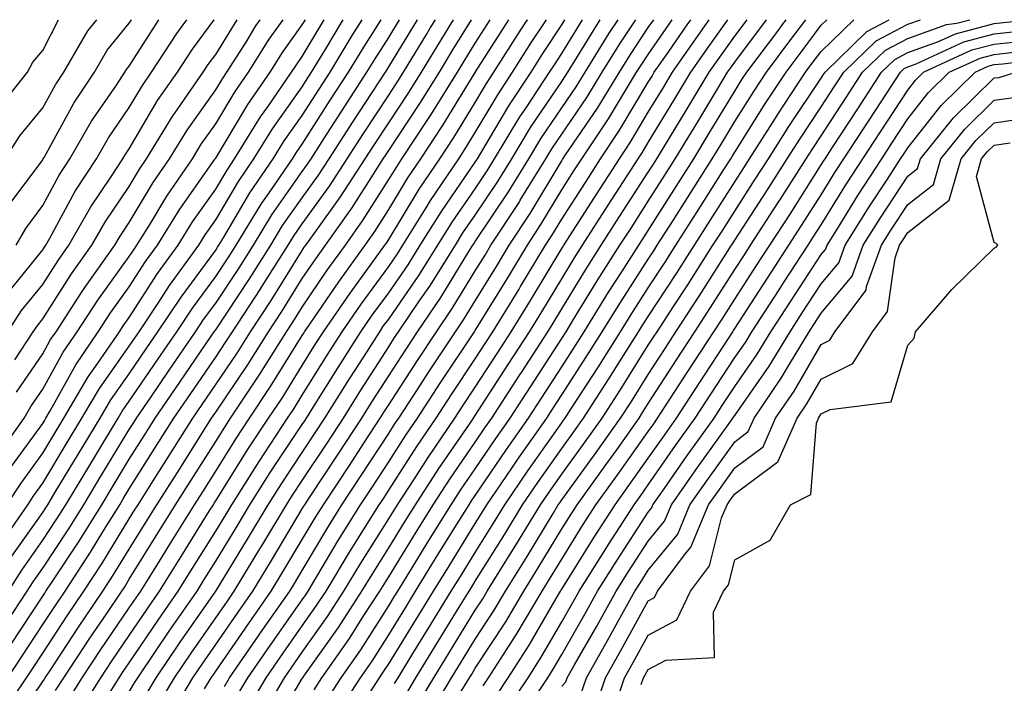
# Model space of a CAD drawing. Units: inches. Extents: x 994883 to 997523, y 7253018 to 7255658.
# Drawn here: x 995175 to 995289, y 7255581 to 7255658 of the extents above; entities that cross this region are included whole.
import ezdxf

# ---------------------------------------------------------------- set-up
doc = ezdxf.new("R2010")
doc.units = ezdxf.units.IN
doc.header["$MEASUREMENT"] = 0
doc.layers.add('Contour_99487253', color=7, linetype='Continuous', true_color=0x9d8b2f)

msp = doc.modelspace()

# ---------------------------------------------------------------- linework, layer by layer
at = {"layer": 'Contour_99487253'}
for points in [[(995172.63, 7255607.34, 2996), (995175.89, 7255611.92, 2996), (995176.68, 7255613.29, 2996), (995178.05, 7255615.29, 2996), (995180.4, 7255619.57, 2996), (995182.02, 7255621.92, 2996), (995184.4, 7255625.57, 2996), (995188.05, 7255630.61, 2996), (995188.57, 7255631.4, 2996), (995188.94, 7255631.92, 2996), (995190.38, 7255634.25, 2996), (995192.39, 7255637.58, 2996), (995195.35, 7255641.92, 2996), (995196.38, 7255643.59, 2996), (995198.05, 7255645.94, 2996), (995200.29, 7255649.68, 2996), (995201.83, 7255651.92, 2996), (995204.24, 7255655.73, 2996), (995205.86, 7255658, 2996)], [(995172.63, 7255647.34, 3004), (995176.29, 7255651.92, 3004), (995176.88, 7255653.09, 3004), (995178.05, 7255654.43, 3004), (995179.88, 7255658, 3004)], [(995172.9, 7255577.07, 2987), (995176.17, 7255581.92, 2987), (995176.92, 7255583.05, 2987), (995178.05, 7255584.77, 2987), (995180.88, 7255589.09, 2987), (995182.81, 7255591.92, 2987), (995184.88, 7255595.09, 2987), (995188.05, 7255600.3, 2987), (995188.67, 7255601.3, 2987), (995189.06, 7255601.92, 2987), (995190.8, 7255604.67, 2987), (995192.54, 7255607.43, 2987), (995195.38, 7255611.92, 2987), (995196.47, 7255613.5, 2987), (995198.05, 7255615.82, 2987), (995200.51, 7255619.46, 2987), (995202.06, 7255621.92, 2987), (995204.44, 7255625.53, 2987), (995208.05, 7255631.33, 2987), (995208.28, 7255631.69, 2987), (995208.46, 7255631.92, 2987), (995209.46, 7255633.33, 2987), (995212.47, 7255637.5, 2987), (995215.34, 7255641.92, 2987), (995216.4, 7255643.57, 2987), (995218.05, 7255646.09, 2987), (995220.37, 7255649.6, 2987), (995221.83, 7255651.92, 2987), (995224.18, 7255655.79, 2987), (995225.54, 7255658, 2987)], [(995172.92, 7255597.05, 2993), (995176.31, 7255601.92, 2993), (995177, 7255602.97, 2993), (995178.05, 7255604.42, 2993), (995180.87, 7255609.1, 2993), (995182.58, 7255611.92, 2993), (995184.6, 7255615.37, 2993), (995188.05, 7255620.24, 2993), (995188.73, 7255621.24, 2993), (995189.2, 7255621.92, 2993), (995191.46, 7255625.33, 2993), (995192.71, 7255627.26, 2993), (995196.1, 7255631.92, 2993), (995196.84, 7255633.13, 2993), (995198.05, 7255634.85, 2993), (995200.68, 7255639.29, 2993), (995202.46, 7255641.92, 2993), (995204.59, 7255645.38, 2993), (995208.05, 7255650.24, 2993), (995208.7, 7255651.27, 2993), (995209.12, 7255651.92, 2993), (995210.76, 7255654.63, 2993), (995212.47, 7255657.5, 2993), (995212.79, 7255658, 2993)], [(995172.98, 7255586.99, 2990), (995176.24, 7255591.92, 2990), (995176.95, 7255593.02, 2990), (995178.05, 7255594.59, 2990), (995180.97, 7255599, 2990), (995182.78, 7255601.92, 2990), (995184.76, 7255605.21, 2990), (995188.05, 7255610.62, 2990), (995188.56, 7255611.41, 2990), (995188.88, 7255611.92, 2990), (995190.66, 7255614.53, 2990), (995192.6, 7255617.37, 2990), (995195.72, 7255621.92, 2990), (995196.64, 7255623.33, 2990), (995198.05, 7255625.22, 2990), (995200.73, 7255629.24, 2990), (995202.41, 7255631.92, 2990), (995204.54, 7255635.43, 2990), (995208.05, 7255640.44, 2990), (995208.67, 7255641.3, 2990), (995209.08, 7255641.92, 2990), (995210.9, 7255644.77, 2990), (995212.57, 7255647.4, 2990), (995215.53, 7255651.92, 2990), (995216.48, 7255653.49, 2990), (995218.05, 7255655.96, 2990), (995219.29, 7255658, 2990)], [(995173.71, 7255641.92, 3003), (995175.39, 7255644.58, 3003), (995178.05, 7255647.81, 3003), (995179.51, 7255650.46, 3003), (995180.47, 7255651.92, 3003), (995183.25, 7255656.72, 3003), (995184.3, 7255658, 3003)], [(995173.82, 7255626.15, 3000), (995178.05, 7255631.38, 3000), (995178.26, 7255631.71, 3000), (995178.41, 7255631.92, 3000), (995178.88, 7255632.75, 3000), (995181.79, 7255638.18, 3000), (995184.25, 7255641.92, 3000), (995185.64, 7255644.33, 3000), (995188.05, 7255647.83, 3000), (995189.56, 7255650.41, 3000), (995190.62, 7255651.92, 3000), (995193.55, 7255656.42, 3000), (995194.71, 7255658, 3000)], [(995173.83, 7255636.14, 3002), (995178.05, 7255641.81, 3002), (995178.09, 7255641.88, 3002), (995178.11, 7255641.92, 3002), (995178.2, 7255642.07, 3002), (995181.63, 7255648.34, 3002), (995184.01, 7255651.92, 3002), (995185.49, 7255654.48, 3002), (995188.05, 7255657.59, 3002), (995188.31, 7255658, 3002)], [(995173.9, 7255601.92, 2994), (995175.55, 7255604.42, 2994), (995178.05, 7255607.87, 2994), (995179.57, 7255610.4, 2994), (995180.5, 7255611.92, 2994), (995183.28, 7255616.69, 2994), (995184.42, 7255618.29, 2994), (995186.9, 7255621.92, 2994), (995187.36, 7255622.61, 2994), (995188.05, 7255623.57, 2994), (995191.33, 7255628.64, 2994), (995193.7, 7255631.92, 2994), (995195.36, 7255634.61, 2994), (995198.05, 7255638.42, 2994), (995199.35, 7255640.62, 2994), (995200.23, 7255641.92, 2994), (995203.22, 7255646.75, 2994), (995204.05, 7255647.92, 2994), (995206.82, 7255651.92, 2994), (995207.3, 7255652.67, 2994), (995208.05, 7255653.74, 2994), (995210.59, 7255658, 2994)], [(995173.99, 7255581.92, 2988), (995175.61, 7255584.36, 2988), (995178.05, 7255588.06, 2988), (995179.58, 7255590.39, 2988), (995180.62, 7255591.92, 2988), (995183.55, 7255596.42, 2988), (995185.12, 7255598.99, 2988), (995186.94, 7255601.92, 2988), (995187.36, 7255602.61, 2988), (995188.05, 7255603.77, 2988), (995191.21, 7255608.76, 2988), (995193.22, 7255611.92, 2988), (995195.18, 7255614.79, 2988), (995198.05, 7255618.98, 2988), (995199.23, 7255620.74, 2988), (995199.97, 7255621.92, 2988), (995203.18, 7255626.79, 2988), (995203.61, 7255627.48, 2988), (995206.41, 7255631.92, 2988), (995207.03, 7255632.94, 2988), (995208.05, 7255634.4, 2988), (995211.2, 7255638.77, 2988), (995213.26, 7255641.92, 2988), (995215.12, 7255644.85, 2988), (995218.05, 7255649.29, 2988), (995219.09, 7255650.88, 2988), (995219.75, 7255651.92, 2988), (995222.41, 7255656.28, 2988), (995222.89, 7255657.08, 2988), (995223.46, 7255658, 2988)], [(995173.99, 7255621.92, 2999), (995175.6, 7255624.37, 2999), (995178.05, 7255627.4, 2999), (995179.82, 7255630.15, 2999), (995181.07, 7255631.92, 2999), (995183.6, 7255636.37, 2999), (995185.93, 7255639.8, 2999), (995187.32, 7255641.92, 2999), (995187.59, 7255642.38, 2999), (995188.05, 7255643.05, 2999), (995191.33, 7255648.64, 2999), (995193.61, 7255651.92, 2999), (995195.36, 7255654.61, 2999), (995197.86, 7255658, 2999)], [(995174.07, 7255591.92, 2991), (995175.61, 7255594.36, 2991), (995178.05, 7255597.81, 2991), (995179.69, 7255600.28, 2991), (995180.7, 7255601.92, 2991), (995183.47, 7255606.5, 2991), (995184.76, 7255608.63, 2991), (995186.76, 7255611.92, 2991), (995187.23, 7255612.74, 2991), (995188.05, 7255613.88, 2991), (995191.31, 7255618.66, 2991), (995193.55, 7255621.92, 2991), (995195.34, 7255624.63, 2991), (995198.05, 7255628.3, 2991), (995199.5, 7255630.47, 2991), (995200.4, 7255631.92, 2991), (995203.3, 7255636.67, 2991), (995204.5, 7255638.37, 2991), (995206.92, 7255641.92, 2991), (995207.35, 7255642.62, 2991), (995208.05, 7255643.6, 2991), (995211.28, 7255648.69, 2991), (995213.39, 7255651.92, 2991), (995215.15, 7255654.82, 2991), (995217.17, 7255658, 2991)], [(995174.09, 7255605.88, 2995), (995178.05, 7255611.32, 2995), (995178.27, 7255611.7, 2995), (995178.41, 7255611.92, 2995), (995178.92, 7255612.79, 2995), (995181.86, 7255618.11, 2995), (995184.46, 7255621.92, 2995), (995185.88, 7255624.09, 2995), (995188.05, 7255627.1, 2995), (995189.94, 7255630.03, 2995), (995191.32, 7255631.92, 2995), (995193.89, 7255636.08, 2995), (995197.87, 7255641.74, 2995), (995197.99, 7255641.92, 2995), (995198.02, 7255641.95, 2995), (995198.05, 7255642, 2995), (995201.76, 7255648.21, 2995), (995204.32, 7255651.92, 2995), (995205.76, 7255654.21, 2995), (995208.05, 7255657.4, 2995), (995208.41, 7255658, 2995)], [(995174.2, 7255575.77, 2986), (995178.05, 7255581.48, 2986), (995178.23, 7255581.74, 2986), (995178.33, 7255581.92, 2986), (995178.9, 7255582.77, 2986), (995182.19, 7255587.78, 2986), (995185, 7255591.92, 2986), (995186.2, 7255593.77, 2986), (995188.05, 7255596.8, 2986), (995190.01, 7255599.96, 2986), (995191.23, 7255601.92, 2986), (995193.88, 7255606.09, 2986), (995196.71, 7255610.58, 2986), (995197.56, 7255611.92, 2986), (995197.76, 7255612.21, 2986), (995198.05, 7255612.64, 2986), (995201.79, 7255618.18, 2986), (995204.14, 7255621.92, 2986), (995205.7, 7255624.27, 2986), (995208.05, 7255628.06, 2986), (995209.61, 7255630.36, 2986), (995210.75, 7255631.92, 2986), (995213.77, 7255636.2, 2986), (995216.27, 7255640.14, 2986), (995217.42, 7255641.92, 2986), (995217.67, 7255642.3, 2986), (995218.05, 7255642.89, 2986), (995221.65, 7255648.32, 2986), (995223.91, 7255651.92, 2986), (995225.47, 7255654.5, 2986), (995227.62, 7255658, 2986)], [(995174.27, 7255595.7, 2992), (995178.05, 7255601.03, 2992), (995178.4, 7255601.57, 2992), (995178.63, 7255601.92, 2992), (995179.5, 7255603.37, 2992), (995182.17, 7255607.8, 2992), (995184.67, 7255611.92, 2992), (995185.92, 7255614.05, 2992), (995188.05, 7255617.07, 2992), (995190.02, 7255619.95, 2992), (995191.37, 7255621.92, 2992), (995194.04, 7255625.93, 2992), (995198.05, 7255631.37, 2992), (995198.26, 7255631.71, 2992), (995198.41, 7255631.92, 2992), (995198.97, 7255632.84, 2992), (995202, 7255637.97, 2992), (995204.69, 7255641.92, 2992), (995205.97, 7255644, 2992), (995208.05, 7255646.92, 2992), (995209.99, 7255649.98, 2992), (995211.26, 7255651.92, 2992), (995213.81, 7255656.16, 2992), (995214.99, 7255658, 2992)], [(995174.3, 7255585.67, 2989), (995178.05, 7255591.35, 2989), (995178.27, 7255591.7, 2989), (995178.42, 7255591.92, 2989), (995179.12, 7255592.99, 2989), (995182.25, 7255597.72, 2989), (995184.86, 7255601.92, 2989), (995186.06, 7255603.91, 2989), (995188.05, 7255607.19, 2989), (995189.89, 7255610.08, 2989), (995191.05, 7255611.92, 2989), (995193.89, 7255616.08, 2989), (995197.53, 7255621.4, 2989), (995197.88, 7255621.92, 2989), (995197.95, 7255622.02, 2989), (995198.05, 7255622.15, 2989), (995201.95, 7255628.02, 2989), (995204.41, 7255631.92, 2989), (995205.78, 7255634.19, 2989), (995208.05, 7255637.42, 2989), (995209.93, 7255640.04, 2989), (995211.17, 7255641.92, 2989), (995213.85, 7255646.12, 2989), (995216.93, 7255650.8, 2989), (995217.66, 7255651.92, 2989), (995217.81, 7255652.16, 2989), (995218.05, 7255652.55, 2989), (995221.38, 7255658, 2989)], [(995174.82, 7255618.69, 2998), (995176.95, 7255621.92, 2998), (995177.39, 7255622.58, 2998), (995178.05, 7255623.4, 2998), (995181.37, 7255628.6, 2998), (995183.72, 7255631.92, 2998), (995185.3, 7255634.67, 2998), (995188.05, 7255638.73, 2998), (995189.24, 7255640.73, 2998), (995190.06, 7255641.92, 2998), (995193.1, 7255646.87, 2998), (995193.33, 7255647.2, 2998), (995196.6, 7255651.92, 2998), (995197.17, 7255652.8, 2998), (995198.05, 7255653.99, 2998), (995200.51, 7255658, 2998)], [(995174.98, 7255631.92, 3001), (995176.1, 7255633.87, 3001), (995178.05, 7255636.51, 3001), (995179.94, 7255640.03, 3001), (995181.18, 7255641.92, 3001), (995183.69, 7255646.28, 3001), (995186.56, 7255650.43, 3001), (995187.55, 7255651.92, 3001), (995187.73, 7255652.24, 3001), (995188.05, 7255652.62, 3001), (995191.45, 7255658, 3001)], [(995175.03, 7255614.94, 2997), (995178.05, 7255619.36, 2997), (995178.96, 7255621.01, 2997), (995179.58, 7255621.92, 2997), (995182.46, 7255626.33, 2997), (995182.92, 7255627.05, 2997), (995186.38, 7255631.92, 2997), (995186.99, 7255632.98, 2997), (995188.05, 7255634.55, 2997), (995190.81, 7255639.16, 2997), (995192.71, 7255641.92, 2997), (995194.74, 7255645.23, 2997), (995198.05, 7255649.89, 2997), (995198.81, 7255651.16, 2997), (995199.34, 7255651.92, 2997), (995201.55, 7255655.42, 2997), (995202.69, 7255657.28, 2997), (995203.19, 7255658, 2997)], [(995179.53, 7255580.44, 2985), (995180.47, 7255581.92, 2985), (995183.49, 7255586.48, 2985), (995185.37, 7255589.24, 2985), (995187.19, 7255591.92, 2985), (995187.53, 7255592.44, 2985), (995188.05, 7255593.3, 2985), (995191.35, 7255598.62, 2985), (995193.41, 7255601.92, 2985), (995195.21, 7255604.76, 2985), (995198.05, 7255609.25, 2985), (995199.08, 7255610.89, 2985), (995199.75, 7255611.92, 2985), (995203.07, 7255616.9, 2985), (995203.13, 7255617, 2985), (995206.23, 7255621.92, 2985), (995206.96, 7255623.01, 2985), (995208.05, 7255624.78, 2985), (995210.94, 7255629.03, 2985), (995213.03, 7255631.92, 2985), (995215.11, 7255634.86, 2985), (995218.05, 7255639.51, 2985), (995218.97, 7255641, 2985), (995219.58, 7255641.92, 2985), (995222.49, 7255646.36, 2985), (995222.94, 7255647.03, 2985), (995225.99, 7255651.92, 2985), (995226.77, 7255653.2, 2985), (995228.05, 7255655.3, 2985), (995229.77, 7255658, 2985)], [(995180.85, 7255579.12, 2984), (995182.61, 7255581.92, 2984), (995184.78, 7255585.19, 2984), (995188.05, 7255590, 2984), (995188.83, 7255591.14, 2984), (995189.37, 7255591.92, 2984), (995191.54, 7255595.41, 2984), (995192.7, 7255597.27, 2984), (995195.59, 7255601.92, 2984), (995196.55, 7255603.42, 2984), (995198.05, 7255605.81, 2984), (995200.4, 7255609.57, 2984), (995201.96, 7255611.92, 2984), (995204.39, 7255615.58, 2984), (995208.05, 7255621.48, 2984), (995208.22, 7255621.75, 2984), (995208.32, 7255621.92, 2984), (995208.94, 7255622.81, 2984), (995212.26, 7255627.71, 2984), (995215.32, 7255631.92, 2984), (995216.45, 7255633.52, 2984), (995218.05, 7255636.05, 2984), (995220.27, 7255639.7, 2984), (995221.77, 7255641.92, 2984), (995224.26, 7255645.71, 2984), (995228.05, 7255651.9, 2984), (995228.06, 7255651.91, 2984), (995228.09, 7255651.96, 2984), (995231.93, 7255658, 2984)], [(995182.16, 7255577.81, 2983), (995184.75, 7255581.92, 2983), (995186.07, 7255583.9, 2983), (995188.05, 7255586.82, 2983), (995190.11, 7255589.86, 2983), (995191.54, 7255591.92, 2983), (995194.04, 7255595.93, 2983), (995197.3, 7255601.17, 2983), (995197.77, 7255601.92, 2983), (995197.87, 7255602.1, 2983), (995198.05, 7255602.37, 2983), (995201.72, 7255608.25, 2983), (995204.15, 7255611.92, 2983), (995205.71, 7255614.26, 2983), (995208.05, 7255618.03, 2983), (995209.54, 7255620.43, 2983), (995210.49, 7255621.92, 2983), (995213.57, 7255626.4, 2983), (995216.41, 7255630.28, 2983), (995217.6, 7255631.92, 2983), (995217.79, 7255632.18, 2983), (995218.05, 7255632.6, 2983), (995221.58, 7255638.39, 2983), (995223.96, 7255641.92, 2983), (995225.58, 7255644.39, 2983), (995228.05, 7255648.42, 2983), (995229.35, 7255650.62, 2983), (995230.21, 7255651.92, 2983), (995233.26, 7255656.71, 2983), (995234.07, 7255657.94, 2983), (995234.11, 7255658, 2983)], [(995184.91, 7255578.78, 2982), (995186.89, 7255581.92, 2982), (995187.35, 7255582.62, 2982), (995188.05, 7255583.65, 2982), (995191.39, 7255588.58, 2982), (995193.71, 7255591.92, 2982), (995195.37, 7255594.6, 2982), (995198.05, 7255598.88, 2982), (995199.2, 7255600.77, 2982), (995199.89, 7255601.92, 2982), (995203.05, 7255606.92, 2982), (995203.06, 7255606.93, 2982), (995206.35, 7255611.92, 2982), (995207.03, 7255612.94, 2982), (995208.05, 7255614.58, 2982), (995210.87, 7255619.1, 2982), (995212.67, 7255621.92, 2982), (995214.86, 7255625.11, 2982), (995218.05, 7255629.48, 2982), (995219.05, 7255630.92, 2982), (995219.67, 7255631.92, 2982), (995222.37, 7255636.24, 2982), (995222.88, 7255637.09, 2982), (995226.15, 7255641.92, 2982), (995226.9, 7255643.07, 2982), (995228.05, 7255644.95, 2982), (995230.65, 7255649.32, 2982), (995232.36, 7255651.92, 2982), (995234.57, 7255655.4, 2982), (995236.27, 7255658, 2982)], [(995188.05, 7255580.29, 2981), (995188.66, 7255581.31, 2981), (995189.02, 7255581.92, 2981), (995191.09, 7255584.96, 2981), (995192.67, 7255587.3, 2981), (995195.88, 7255591.92, 2981), (995196.71, 7255593.26, 2981), (995198.05, 7255595.4, 2981), (995200.52, 7255599.45, 2981), (995202, 7255601.92, 2981), (995204.34, 7255605.63, 2981), (995208.05, 7255611.18, 2981), (995208.34, 7255611.63, 2981), (995208.54, 7255611.92, 2981), (995209.36, 7255613.23, 2981), (995212.19, 7255617.78, 2981), (995214.84, 7255621.92, 2981), (995216.15, 7255623.82, 2981), (995218.05, 7255626.43, 2981), (995220.3, 7255629.67, 2981), (995221.7, 7255631.92, 2981), (995224.13, 7255635.84, 2981), (995228.05, 7255641.53, 2981), (995228.21, 7255641.76, 2981), (995228.3, 7255641.92, 2981), (995228.69, 7255642.56, 2981), (995231.94, 7255648.03, 2981), (995234.51, 7255651.92, 2981), (995235.88, 7255654.09, 2981), (995238.05, 7255657.41, 2981), (995238.41, 7255658, 2981)], [(995189.99, 7255579.98, 2980), (995191.15, 7255581.92, 2980), (995193.94, 7255586.03, 2980), (995198.05, 7255591.91, 2980), (995198.06, 7255591.93, 2980), (995201.84, 7255598.13, 2980), (995204.1, 7255601.92, 2980), (995205.64, 7255604.33, 2980), (995208.05, 7255607.96, 2980), (995209.63, 7255610.34, 2980), (995210.67, 7255611.92, 2980), (995213.51, 7255616.46, 2980), (995215.16, 7255619.03, 2980), (995217.01, 7255621.92, 2980), (995217.42, 7255622.55, 2980), (995218.05, 7255623.39, 2980), (995221.54, 7255628.43, 2980), (995223.72, 7255631.92, 2980), (995225.38, 7255634.59, 2980), (995228.05, 7255638.46, 2980), (995229.43, 7255640.54, 2980), (995230.28, 7255641.92, 2980), (995233.22, 7255646.75, 2980), (995233.92, 7255647.79, 2980), (995236.65, 7255651.92, 2980), (995237.2, 7255652.77, 2980), (995238.05, 7255654.09, 2980), (995240.45, 7255658, 2980)], [(995191.33, 7255578.64, 2979), (995193.27, 7255581.92, 2979), (995195.21, 7255584.76, 2979), (995198.05, 7255588.83, 2979), (995199.31, 7255590.66, 2979), (995200.19, 7255591.92, 2979), (995203.16, 7255596.81, 2979), (995203.48, 7255597.35, 2979), (995206.21, 7255601.92, 2979), (995206.93, 7255603.04, 2979), (995208.05, 7255604.72, 2979), (995210.92, 7255609.05, 2979), (995212.8, 7255611.92, 2979), (995214.82, 7255615.15, 2979), (995218.05, 7255620.19, 2979), (995218.73, 7255621.24, 2979), (995219.18, 7255621.92, 2979), (995221.58, 7255625.45, 2979), (995222.79, 7255627.18, 2979), (995225.75, 7255631.92, 2979), (995226.63, 7255633.34, 2979), (995228.05, 7255635.41, 2979), (995230.66, 7255639.31, 2979), (995232.26, 7255641.92, 2979), (995234.45, 7255645.52, 2979), (995238.05, 7255650.86, 2979), (995238.48, 7255651.49, 2979), (995238.74, 7255651.92, 2979), (995239.89, 7255653.76, 2979), (995242.29, 7255657.68, 2979), (995242.5, 7255658, 2979)], [(995192.67, 7255577.3, 2978), (995195.39, 7255581.92, 2978), (995196.47, 7255583.5, 2978), (995198.05, 7255585.77, 2978), (995200.57, 7255589.4, 2978), (995202.33, 7255591.92, 2978), (995204.49, 7255595.48, 2978), (995208.05, 7255601.45, 2978), (995208.23, 7255601.74, 2978), (995208.33, 7255601.92, 2978), (995208.89, 7255602.76, 2978), (995212.21, 7255607.76, 2978), (995214.92, 7255611.92, 2978), (995216.13, 7255613.84, 2978), (995218.05, 7255616.83, 2978), (995220.05, 7255619.92, 2978), (995221.38, 7255621.92, 2978), (995224.08, 7255625.89, 2978), (995227.31, 7255631.18, 2978), (995227.77, 7255631.92, 2978), (995227.87, 7255632.1, 2978), (995228.05, 7255632.34, 2978), (995231.88, 7255638.09, 2978), (995234.23, 7255641.92, 2978), (995235.68, 7255644.29, 2978), (995238.05, 7255647.81, 2978), (995239.72, 7255650.25, 2978), (995240.74, 7255651.92, 2978), (995243.54, 7255656.43, 2978), (995244.58, 7255658, 2978)], [(995196.76, 7255580.63, 2977), (995197.52, 7255581.92, 2977), (995197.74, 7255582.23, 2977), (995198.05, 7255582.69, 2977), (995201.82, 7255588.15, 2977), (995204.47, 7255591.92, 2977), (995205.82, 7255594.15, 2977), (995208.05, 7255597.89, 2977), (995209.55, 7255600.42, 2977), (995210.49, 7255601.92, 2977), (995213.5, 7255606.47, 2977), (995215.18, 7255609.05, 2977), (995217.05, 7255611.92, 2977), (995217.43, 7255612.54, 2977), (995218.05, 7255613.48, 2977), (995221.37, 7255618.6, 2977), (995223.57, 7255621.92, 2977), (995225.38, 7255624.59, 2977), (995228.05, 7255628.95, 2977), (995229.18, 7255630.79, 2977), (995229.87, 7255631.92, 2977), (995233.11, 7255636.86, 2977), (995233.26, 7255637.13, 2977), (995236.2, 7255641.92, 2977), (995236.91, 7255643.06, 2977), (995238.05, 7255644.76, 2977), (995240.95, 7255649.02, 2977), (995242.73, 7255651.92, 2977), (995244.77, 7255655.2, 2977), (995246.62, 7255658, 2977)], [(995199.06, 7255580.91, 2976), (995199.64, 7255581.92, 2976), (995203.08, 7255586.89, 2976), (995203.23, 7255587.1, 2976), (995206.6, 7255591.92, 2976), (995207.15, 7255592.82, 2976), (995208.05, 7255594.33, 2976), (995210.88, 7255599.09, 2976), (995212.64, 7255601.92, 2976), (995214.8, 7255605.17, 2976), (995218.05, 7255610.16, 2976), (995218.73, 7255611.24, 2976), (995219.2, 7255611.92, 2976), (995221.36, 7255615.23, 2976), (995222.69, 7255617.28, 2976), (995225.76, 7255621.92, 2976), (995226.69, 7255623.28, 2976), (995228.05, 7255625.5, 2976), (995230.49, 7255629.48, 2976), (995231.97, 7255631.92, 2976), (995234.38, 7255635.59, 2976), (995238.05, 7255641.7, 2976), (995238.14, 7255641.83, 2976), (995238.49, 7255642.36, 2976), (995242.19, 7255647.78, 2976), (995244.72, 7255651.92, 2976), (995246, 7255653.97, 2976), (995248.05, 7255657.08, 2976), (995248.69, 7255658, 2976)], [(995200.38, 7255579.59, 2975), (995201.75, 7255581.92, 2975), (995204.33, 7255585.64, 2975), (995208.05, 7255590.93, 2975), (995208.46, 7255591.51, 2975), (995208.72, 7255591.92, 2975), (995209.74, 7255593.61, 2975), (995212.2, 7255597.77, 2975), (995214.8, 7255601.92, 2975), (995216.09, 7255603.88, 2975), (995218.05, 7255606.88, 2975), (995220.02, 7255609.95, 2975), (995221.36, 7255611.92, 2975), (995224, 7255615.97, 2975), (995227.96, 7255621.92, 2975), (995227.99, 7255621.98, 2975), (995228.05, 7255622.07, 2975), (995231.8, 7255628.17, 2975), (995234.08, 7255631.92, 2975), (995235.65, 7255634.32, 2975), (995238.05, 7255638.31, 2975), (995239.46, 7255640.51, 2975), (995240.36, 7255641.92, 2975), (995243.44, 7255646.53, 2975), (995244.6, 7255648.47, 2975), (995246.71, 7255651.92, 2975), (995247.23, 7255652.74, 2975), (995248.05, 7255653.99, 2975), (995250.82, 7255658, 2975)], [(995201.72, 7255578.25, 2974), (995203.87, 7255581.92, 2974), (995205.58, 7255584.39, 2974), (995208.05, 7255587.91, 2974), (995209.71, 7255590.26, 2974), (995210.8, 7255591.92, 2974), (995213.52, 7255596.45, 2974), (995215.13, 7255599, 2974), (995216.95, 7255601.92, 2974), (995217.39, 7255602.58, 2974), (995218.05, 7255603.6, 2974), (995221.3, 7255608.67, 2974), (995223.52, 7255611.92, 2974), (995225.31, 7255614.66, 2974), (995228.05, 7255618.79, 2974), (995229.28, 7255620.69, 2974), (995230.08, 7255621.92, 2974), (995233.11, 7255626.86, 2974), (995233.27, 7255627.14, 2974), (995236.18, 7255631.92, 2974), (995236.92, 7255633.05, 2974), (995238.05, 7255634.93, 2974), (995240.78, 7255639.19, 2974), (995242.53, 7255641.92, 2974), (995244.74, 7255645.23, 2974), (995248.05, 7255650.78, 2974), (995248.49, 7255651.48, 2974), (995248.74, 7255651.92, 2974), (995250.34, 7255654.21, 2974), (995252.55, 7255657.42, 2974), (995252.96, 7255658, 2974)], [(995203.08, 7255576.95, 2973), (995205.98, 7255581.92, 2973), (995206.83, 7255583.14, 2973), (995208.05, 7255584.88, 2973), (995210.97, 7255589, 2973), (995212.87, 7255591.92, 2973), (995214.82, 7255595.15, 2973), (995218.05, 7255600.28, 2973), (995218.67, 7255601.3, 2973), (995219.07, 7255601.92, 2973), (995220.94, 7255604.81, 2973), (995222.59, 7255607.38, 2973), (995225.68, 7255611.92, 2973), (995226.61, 7255613.36, 2973), (995228.05, 7255615.51, 2973), (995230.57, 7255619.4, 2973), (995232.2, 7255621.92, 2973), (995234.42, 7255625.55, 2973), (995238.05, 7255631.53, 2973), (995238.2, 7255631.77, 2973), (995238.29, 7255631.92, 2973), (995238.72, 7255632.59, 2973), (995242.1, 7255637.87, 2973), (995244.71, 7255641.92, 2973), (995246.05, 7255643.92, 2973), (995248.05, 7255647.29, 2973), (995249.81, 7255650.16, 2973), (995250.87, 7255651.92, 2973), (995253.81, 7255656.16, 2973), (995255.11, 7255658, 2973)], [(995204.39, 7255575.58, 2972), (995208.05, 7255581.83, 2972), (995208.08, 7255581.89, 2972), (995208.1, 7255581.92, 2972), (995208.23, 7255582.1, 2972), (995212.23, 7255587.74, 2972), (995214.95, 7255591.92, 2972), (995216.12, 7255593.85, 2972), (995218.05, 7255596.92, 2972), (995219.95, 7255600.02, 2972), (995221.13, 7255601.92, 2972), (995223.85, 7255606.12, 2972), (995227.38, 7255611.25, 2972), (995227.84, 7255611.92, 2972), (995227.92, 7255612.05, 2972), (995228.05, 7255612.24, 2972), (995231.85, 7255618.12, 2972), (995234.31, 7255621.92, 2972), (995235.74, 7255624.23, 2972), (995238.05, 7255628.05, 2972), (995239.51, 7255630.46, 2972), (995240.45, 7255631.92, 2972), (995243.42, 7255636.55, 2972), (995244.76, 7255638.63, 2972), (995246.88, 7255641.92, 2972), (995247.35, 7255642.62, 2972), (995248.05, 7255643.8, 2972), (995251.13, 7255648.84, 2972), (995252.99, 7255651.92, 2972), (995255.06, 7255654.91, 2972), (995257.25, 7255658, 2972)], [(995209.44, 7255580.53, 2971), (995210.33, 7255581.92, 2971), (995213.5, 7255586.47, 2971), (995215.11, 7255588.98, 2971), (995217.02, 7255591.92, 2971), (995217.42, 7255592.55, 2971), (995218.05, 7255593.57, 2971), (995221.23, 7255598.74, 2971), (995223.2, 7255601.92, 2971), (995225.11, 7255604.86, 2971), (995228.05, 7255609.15, 2971), (995229.17, 7255610.8, 2971), (995229.95, 7255611.92, 2971), (995233.14, 7255616.83, 2971), (995233.46, 7255617.33, 2971), (995236.43, 7255621.92, 2971), (995237.04, 7255622.93, 2971), (995238.05, 7255624.58, 2971), (995240.84, 7255629.13, 2971), (995242.62, 7255631.92, 2971), (995244.74, 7255635.23, 2971), (995248.05, 7255640.38, 2971), (995248.66, 7255641.31, 2971), (995249.04, 7255641.92, 2971), (995250.57, 7255644.44, 2971), (995252.45, 7255647.52, 2971), (995255.11, 7255651.92, 2971), (995256.31, 7255653.66, 2971), (995258.05, 7255656.11, 2971), (995259.47, 7255658, 2971)], [(995210.79, 7255579.18, 2970), (995212.54, 7255581.92, 2970), (995214.81, 7255585.16, 2970), (995218.05, 7255590.22, 2970), (995218.69, 7255591.28, 2970), (995219.09, 7255591.92, 2970), (995220.77, 7255594.64, 2970), (995222.5, 7255597.47, 2970), (995225.26, 7255601.92, 2970), (995226.36, 7255603.61, 2970), (995228.05, 7255606.07, 2970), (995230.41, 7255609.56, 2970), (995232.07, 7255611.92, 2970), (995234.43, 7255615.54, 2970), (995238.05, 7255621.15, 2970), (995238.55, 7255621.92, 2970), (995239.35, 7255623.22, 2970), (995242.16, 7255627.81, 2970), (995244.78, 7255631.92, 2970), (995246.06, 7255633.91, 2970), (995248.05, 7255637.01, 2970), (995249.96, 7255640.01, 2970), (995251.17, 7255641.92, 2970), (995253.77, 7255646.2, 2970), (995255.98, 7255649.85, 2970), (995257.23, 7255651.92, 2970), (995257.57, 7255652.4, 2970), (995258.05, 7255653.08, 2970), (995261.72, 7255658, 2970)], [(995212.14, 7255577.83, 2969), (995214.77, 7255581.92, 2969), (995216.12, 7255583.85, 2969), (995218.05, 7255586.87, 2969), (995219.97, 7255590, 2969), (995221.16, 7255591.92, 2969), (995223.78, 7255596.19, 2969), (995226.16, 7255600.03, 2969), (995227.33, 7255601.92, 2969), (995227.61, 7255602.36, 2969), (995228.05, 7255602.99, 2969), (995231.66, 7255608.31, 2969), (995234.19, 7255611.92, 2969), (995235.71, 7255614.26, 2969), (995238.05, 7255617.88, 2969), (995239.64, 7255620.33, 2969), (995240.64, 7255621.92, 2969), (995243.47, 7255626.5, 2969), (995244.99, 7255628.86, 2969), (995246.95, 7255631.92, 2969), (995247.38, 7255632.59, 2969), (995248.05, 7255633.64, 2969), (995251.27, 7255638.7, 2969), (995253.31, 7255641.92, 2969), (995255.1, 7255644.87, 2969), (995258.05, 7255649.75, 2969), (995258.89, 7255651.08, 2969), (995259.45, 7255651.92, 2969), (995263.13, 7255656.84, 2969), (995263.58, 7255657.45, 2969), (995263.99, 7255658, 2969)], [(995215.1, 7255578.97, 2968), (995216.99, 7255581.92, 2968), (995217.42, 7255582.55, 2968), (995218.05, 7255583.52, 2968), (995221.25, 7255588.72, 2968), (995223.22, 7255591.92, 2968), (995225.06, 7255594.91, 2968), (995228.05, 7255599.75, 2968), (995228.89, 7255601.08, 2968), (995229.39, 7255601.92, 2968), (995232.29, 7255606.16, 2968), (995232.9, 7255607.07, 2968), (995236.31, 7255611.92, 2968), (995237, 7255612.97, 2968), (995238.05, 7255614.61, 2968), (995240.92, 7255619.05, 2968), (995242.74, 7255621.92, 2968), (995244.77, 7255625.2, 2968), (995248.05, 7255630.3, 2968), (995248.69, 7255631.28, 2968), (995249.09, 7255631.92, 2968), (995250.93, 7255634.8, 2968), (995252.58, 7255637.39, 2968), (995255.45, 7255641.92, 2968), (995256.44, 7255643.53, 2968), (995258.05, 7255646.22, 2968), (995260.26, 7255649.71, 2968), (995261.71, 7255651.92, 2968), (995264.43, 7255655.54, 2968), (995266.26, 7255658, 2968)], [(995218.72, 7255581.25, 2967), (995219.12, 7255581.92, 2967), (995220.85, 7255584.72, 2967), (995222.52, 7255587.45, 2967), (995225.28, 7255591.92, 2967), (995226.33, 7255593.64, 2967), (995228.05, 7255596.41, 2967), (995230.17, 7255599.8, 2967), (995231.46, 7255601.92, 2967), (995234.13, 7255605.84, 2967), (995238.05, 7255611.39, 2967), (995238.27, 7255611.7, 2967), (995238.43, 7255611.92, 2967), (995239.11, 7255612.98, 2967), (995242.21, 7255617.76, 2967), (995244.84, 7255621.92, 2967), (995246.06, 7255623.91, 2967), (995248.05, 7255627, 2967), (995250, 7255629.97, 2967), (995251.24, 7255631.92, 2967), (995253.89, 7255636.08, 2967), (995256.79, 7255640.66, 2967), (995257.59, 7255641.92, 2967), (995257.77, 7255642.2, 2967), (995258.05, 7255642.68, 2967), (995261.61, 7255648.36, 2967), (995263.98, 7255651.92, 2967), (995265.72, 7255654.25, 2967), (995268.05, 7255657.38, 2967), (995268.7, 7255658, 2967)], [(995220.02, 7255579.95, 2966), (995221.19, 7255581.92, 2966), (995223.8, 7255586.17, 2966), (995226.19, 7255590.06, 2966), (995227.34, 7255591.92, 2966), (995227.61, 7255592.36, 2966), (995228.05, 7255593.08, 2966), (995231.46, 7255598.51, 2966), (995233.52, 7255601.92, 2966), (995235.36, 7255604.61, 2966), (995238.05, 7255608.42, 2966), (995239.52, 7255610.45, 2966), (995240.57, 7255611.92, 2966), (995243.5, 7255616.47, 2966), (995245.01, 7255618.88, 2966), (995246.93, 7255621.92, 2966), (995247.36, 7255622.61, 2966), (995248.05, 7255623.69, 2966), (995251.31, 7255628.66, 2966), (995253.39, 7255631.92, 2966), (995255.2, 7255634.77, 2966), (995258.05, 7255639.26, 2966), (995259.09, 7255640.88, 2966), (995259.76, 7255641.92, 2966), (995262.75, 7255646.62, 2966), (995262.98, 7255646.99, 2966), (995266.24, 7255651.92, 2966), (995267.01, 7255652.96, 2966), (995268.05, 7255654.34, 2966), (995271.82, 7255658, 2966)], [(995221.31, 7255578.66, 2965), (995223.26, 7255581.92, 2965), (995225.08, 7255584.89, 2965), (995228.05, 7255589.73, 2965), (995228.92, 7255591.05, 2965), (995229.43, 7255591.92, 2965), (995231.7, 7255595.57, 2965), (995232.74, 7255597.23, 2965), (995235.59, 7255601.92, 2965), (995236.59, 7255603.38, 2965), (995238.05, 7255605.46, 2965), (995240.77, 7255609.2, 2965), (995242.71, 7255611.92, 2965), (995244.8, 7255615.17, 2965), (995248.05, 7255620.35, 2965), (995248.67, 7255621.3, 2965), (995249.07, 7255621.92, 2965), (995250.97, 7255624.84, 2965), (995252.62, 7255627.35, 2965), (995255.53, 7255631.92, 2965), (995256.52, 7255633.45, 2965), (995258.05, 7255635.88, 2965), (995260.42, 7255639.55, 2965), (995261.95, 7255641.92, 2965), (995264.32, 7255645.65, 2965), (995268.05, 7255651.25, 2965), (995268.31, 7255651.66, 2965), (995268.49, 7255651.92, 2965), (995273.32, 7255656.65, 2965), (995275.91, 7255658, 2965)], [(995222.61, 7255577.36, 2964), (995225.32, 7255581.92, 2964), (995226.36, 7255583.61, 2964), (995228.05, 7255586.37, 2964), (995230.25, 7255589.72, 2964), (995231.55, 7255591.92, 2964), (995234.05, 7255595.92, 2964), (995237.04, 7255600.91, 2964), (995237.65, 7255601.92, 2964), (995237.82, 7255602.15, 2964), (995238.05, 7255602.49, 2964), (995242.02, 7255607.95, 2964), (995244.85, 7255611.92, 2964), (995246.1, 7255613.87, 2964), (995248.05, 7255616.98, 2964), (995249.99, 7255619.98, 2964), (995251.25, 7255621.92, 2964), (995253.94, 7255626.03, 2964), (995257.02, 7255630.89, 2964), (995257.68, 7255631.92, 2964), (995257.83, 7255632.14, 2964), (995258.05, 7255632.51, 2964), (995261.76, 7255638.21, 2964), (995264.12, 7255641.92, 2964), (995265.65, 7255644.32, 2964), (995268.05, 7255647.92, 2964), (995269.63, 7255650.34, 2964), (995270.67, 7255651.92, 2964), (995274.41, 7255655.56, 2964), (995278.05, 7255657.48, 2964), (995279.51, 7255658, 2964)], [(995226.4, 7255580.27, 2963), (995227.38, 7255581.92, 2963), (995227.64, 7255582.33, 2963), (995228.05, 7255583.01, 2963), (995231.58, 7255588.39, 2963), (995233.67, 7255591.92, 2963), (995235.34, 7255594.63, 2963), (995238.05, 7255599.12, 2963), (995239.13, 7255600.84, 2963), (995239.83, 7255601.92, 2963), (995243.28, 7255606.69, 2963), (995244.4, 7255608.27, 2963), (995246.99, 7255611.92, 2963), (995247.4, 7255612.57, 2963), (995248.05, 7255613.61, 2963), (995251.31, 7255618.66, 2963), (995253.44, 7255621.92, 2963), (995255.26, 7255624.71, 2963), (995258.05, 7255629.1, 2963), (995259.16, 7255630.81, 2963), (995259.89, 7255631.92, 2963), (995263.09, 7255636.88, 2963), (995263.25, 7255637.12, 2963), (995266.3, 7255641.92, 2963), (995266.99, 7255642.98, 2963), (995268.05, 7255644.59, 2963), (995270.95, 7255649.02, 2963), (995272.84, 7255651.92, 2963), (995275.48, 7255654.49, 2963), (995278.05, 7255655.84, 2963), (995282.53, 7255657.44, 2963), (995283.74, 7255657.61, 2963), (995285.24, 7255658, 2963)], [(995228.98, 7255580.99, 2962), (995229.59, 7255581.92, 2962), (995232.34, 7255586.21, 2962), (995232.9, 7255587.07, 2962), (995235.78, 7255591.92, 2962), (995236.65, 7255593.32, 2962), (995238.05, 7255595.64, 2962), (995240.46, 7255599.51, 2962), (995242.01, 7255601.92, 2962), (995244.55, 7255605.42, 2962), (995248.05, 7255610.38, 2962), (995248.68, 7255611.29, 2962), (995249.13, 7255611.92, 2962), (995251.14, 7255615.01, 2962), (995252.64, 7255617.33, 2962), (995255.63, 7255621.92, 2962), (995256.59, 7255623.38, 2962), (995258.05, 7255625.69, 2962), (995260.5, 7255629.47, 2962), (995262.1, 7255631.92, 2962), (995264.44, 7255635.53, 2962), (995268.05, 7255641.23, 2962), (995268.31, 7255641.66, 2962), (995268.49, 7255641.92, 2962), (995269.31, 7255643.18, 2962), (995272.27, 7255647.7, 2962), (995275.03, 7255651.92, 2962), (995276.56, 7255653.41, 2962), (995278.05, 7255654.2, 2962), (995281.59, 7255655.46, 2962), (995283.59, 7255656.38, 2962), (995288.05, 7255657.55, 2962), (995292, 7255657.97, 2962)], [(995230.34, 7255579.63, 2961), (995231.87, 7255581.92, 2961), (995234.28, 7255585.69, 2961), (995237.69, 7255591.56, 2961), (995237.9, 7255591.92, 2961), (995237.96, 7255592.01, 2961), (995238.05, 7255592.16, 2961), (995241.8, 7255598.17, 2961), (995244.21, 7255601.92, 2961), (995245.82, 7255604.15, 2961), (995248.05, 7255607.3, 2961), (995249.95, 7255610.02, 2961), (995251.31, 7255611.92, 2961), (995253.96, 7255616.01, 2961), (995257.39, 7255621.26, 2961), (995257.82, 7255621.92, 2961), (995257.91, 7255622.06, 2961), (995258.05, 7255622.28, 2961), (995261.85, 7255628.12, 2961), (995264.32, 7255631.92, 2961), (995265.78, 7255634.19, 2961), (995268.05, 7255637.76, 2961), (995269.64, 7255640.33, 2961), (995270.67, 7255641.92, 2961), (995273.59, 7255646.38, 2961), (995275.63, 7255649.5, 2961), (995277.21, 7255651.92, 2961), (995277.63, 7255652.34, 2961), (995278.05, 7255652.55, 2961), (995279.04, 7255652.91, 2961), (995284.52, 7255655.45, 2961), (995288.05, 7255656.35, 2961), (995293.03, 7255656.9, 2961)], [(995231.71, 7255578.26, 2960), (995234.15, 7255581.92, 2960), (995235.68, 7255584.29, 2960), (995238.05, 7255588.39, 2960), (995239.34, 7255590.63, 2960), (995240.05, 7255591.92, 2960), (995243.14, 7255596.83, 2960), (995243.46, 7255597.33, 2960), (995246.41, 7255601.92, 2960), (995247.1, 7255602.87, 2960), (995248.05, 7255604.22, 2960), (995251.22, 7255608.75, 2960), (995253.49, 7255611.92, 2960), (995255.28, 7255614.69, 2960), (995258.05, 7255618.93, 2960), (995259.28, 7255620.69, 2960), (995260.02, 7255621.92, 2960), (995263.19, 7255626.78, 2960), (995263.7, 7255627.57, 2960), (995266.54, 7255631.92, 2960), (995267.13, 7255632.84, 2960), (995268.05, 7255634.28, 2960), (995270.96, 7255639.01, 2960), (995272.85, 7255641.92, 2960), (995274.92, 7255645.05, 2960), (995278.05, 7255649.87, 2960), (995278.96, 7255651.01, 2960), (995279.88, 7255651.92, 2960), (995285.47, 7255654.5, 2960), (995288.05, 7255655.17, 2960), (995291.7, 7255655.57, 2960)], [(995233.24, 7255577.11, 2959), (995236.44, 7255581.92, 2959), (995237.06, 7255582.91, 2959), (995238.05, 7255584.61, 2959), (995240.72, 7255589.25, 2959), (995242.2, 7255591.92, 2959), (995244.46, 7255595.51, 2959), (995248.05, 7255601.07, 2959), (995248.43, 7255601.54, 2959), (995248.59, 7255601.92, 2959), (995249.88, 7255603.75, 2959), (995252.49, 7255607.48, 2959), (995255.66, 7255611.92, 2959), (995256.59, 7255613.38, 2959), (995258.05, 7255615.59, 2959), (995260.66, 7255619.31, 2959), (995262.24, 7255621.92, 2959), (995264.52, 7255625.45, 2959), (995268.05, 7255630.84, 2959), (995268.54, 7255631.43, 2959), (995268.72, 7255631.92, 2959), (995269.84, 7255633.71, 2959), (995272.29, 7255637.68, 2959), (995275.04, 7255641.92, 2959), (995276.23, 7255643.74, 2959), (995278.05, 7255646.52, 2959), (995280.42, 7255649.55, 2959), (995282.85, 7255651.92, 2959), (995286.41, 7255653.56, 2959), (995288.05, 7255653.99, 2959), (995290.37, 7255654.24, 2959)], [(995238.05, 7255580.96, 2958), (995238.53, 7255581.44, 2958), (995238.69, 7255581.92, 2958), (995239.54, 7255583.41, 2958), (995242.1, 7255587.87, 2958), (995244.35, 7255591.92, 2958), (995245.77, 7255594.2, 2958), (995248.05, 7255597.71, 2958), (995249.94, 7255600.03, 2958), (995250.74, 7255601.92, 2958), (995253.75, 7255606.22, 2958), (995257.29, 7255611.16, 2958), (995257.84, 7255611.92, 2958), (995257.91, 7255612.06, 2958), (995258.05, 7255612.25, 2958), (995262.03, 7255617.94, 2958), (995264.45, 7255621.92, 2958), (995265.86, 7255624.11, 2958), (995268.05, 7255627.45, 2958), (995270.08, 7255629.89, 2958), (995270.81, 7255631.92, 2958), (995273.6, 7255636.37, 2958), (995275.7, 7255639.57, 2958), (995277.23, 7255641.92, 2958), (995277.55, 7255642.42, 2958), (995278.05, 7255643.18, 2958), (995281.9, 7255648.07, 2958), (995285.84, 7255651.92, 2958), (995287.35, 7255652.62, 2958), (995288.05, 7255652.8, 2958), (995289.04, 7255652.91, 2958), (995296.19, 7255653.78, 2958)], [(995240.18, 7255579.79, 2957), (995240.9, 7255581.92, 2957), (995243.49, 7255586.48, 2957), (995244.57, 7255588.44, 2957), (995246.5, 7255591.92, 2957), (995247.1, 7255592.87, 2957), (995248.05, 7255594.34, 2957), (995251.46, 7255598.51, 2957), (995252.87, 7255601.92, 2957), (995255.01, 7255604.96, 2957), (995258.05, 7255609.21, 2957), (995259.6, 7255610.37, 2957), (995260.29, 7255611.92, 2957), (995263.43, 7255616.54, 2957), (995264.51, 7255618.38, 2957), (995266.65, 7255621.92, 2957), (995267.2, 7255622.77, 2957), (995268.05, 7255624.06, 2957), (995271.62, 7255628.35, 2957), (995272.91, 7255631.92, 2957), (995274.89, 7255635.08, 2957), (995278.05, 7255639.89, 2957), (995279.19, 7255640.78, 2957), (995279.52, 7255641.92, 2957), (995283.33, 7255646.64, 2957), (995288.05, 7255651.26, 2957), (995288.64, 7255651.33, 2957), (995290.55, 7255651.92, 2957)], [(995241.83, 7255578.14, 2956), (995243.11, 7255581.92, 2956), (995244.9, 7255585.07, 2956), (995248.05, 7255590.81, 2956), (995248.77, 7255591.2, 2956), (995249.12, 7255591.92, 2956), (995252.25, 7255596.12, 2956), (995252.97, 7255597, 2956), (995255.02, 7255601.92, 2956), (995256.27, 7255603.7, 2956), (995258.05, 7255606.19, 2956), (995261.34, 7255608.63, 2956), (995262.77, 7255611.92, 2956), (995264.91, 7255615.06, 2956), (995268.05, 7255620.45, 2956), (995269.04, 7255620.93, 2956), (995269.64, 7255621.92, 2956), (995273.24, 7255626.73, 2956), (995273.29, 7255627.16, 2956), (995275.01, 7255631.92, 2956), (995276.18, 7255633.79, 2956), (995278.05, 7255636.63, 2956), (995281.03, 7255638.94, 2956), (995281.88, 7255641.92, 2956), (995284.64, 7255645.33, 2956), (995288.05, 7255648.68, 2956), (995290.89, 7255649.08, 2956)], [(995243.91, 7255577.78, 2955), (995245.32, 7255581.92, 2955), (995246.3, 7255583.67, 2955), (995248.05, 7255586.84, 2955), (995251.36, 7255588.61, 2955), (995252.94, 7255591.92, 2955), (995255.12, 7255594.85, 2955), (995256.53, 7255600.4, 2955), (995257.16, 7255601.92, 2955), (995257.53, 7255602.44, 2955), (995258.05, 7255603.17, 2955), (995262.93, 7255606.8, 2955), (995263.09, 7255606.88, 2955), (995263.09, 7255606.96, 2955), (995265.26, 7255611.92, 2955), (995266.39, 7255613.58, 2955), (995268.05, 7255616.43, 2955), (995271.71, 7255618.26, 2955), (995273.97, 7255621.92, 2955), (995275.72, 7255624.25, 2955), (995276.59, 7255630.46, 2955), (995277.11, 7255631.92, 2955), (995277.47, 7255632.5, 2955), (995278.05, 7255633.38, 2955), (995282.85, 7255637.12, 2955), (995284.24, 7255641.92, 2955), (995285.94, 7255644.03, 2955), (995288.05, 7255646.09, 2955), (995292.92, 7255646.79, 2955)], [(995247.25, 7255581.12, 2954), (995247.52, 7255581.92, 2954), (995247.71, 7255582.26, 2954), (995248.05, 7255582.88, 2954), (995250.09, 7255583.96, 2954), (995255.71, 7255584.26, 2954), (995255.61, 7255589.48, 2954), (995256.77, 7255591.92, 2954), (995257.32, 7255592.65, 2954), (995258.05, 7255595.54, 2954), (995262.15, 7255597.82, 2954), (995264.51, 7255601.92, 2954), (995266.85, 7255603.12, 2954), (995267.49, 7255611.36, 2954), (995267.74, 7255611.92, 2954), (995267.86, 7255612.11, 2954), (995268.05, 7255612.43, 2954), (995269.07, 7255612.94, 2954), (995276.14, 7255613.83, 2954), (995278.05, 7255620.35, 2954), (995278.79, 7255621.18, 2954), (995278.94, 7255621.92, 2954), (995283.15, 7255626.82, 2954), (995288.05, 7255631.57, 2954), (995288.27, 7255631.7, 2954), (995288.45, 7255631.92, 2954), (995288.27, 7255632.14, 2954), (995288.05, 7255632.25, 2954), (995286.01, 7255639.88, 2954), (995286.59, 7255641.92, 2954), (995287.25, 7255642.72, 2954), (995288.05, 7255643.51, 2954), (995289.91, 7255643.78, 2954)]]:
    msp.add_polyline3d(points, dxfattribs=at)

doc.saveas('drawing.dxf')
